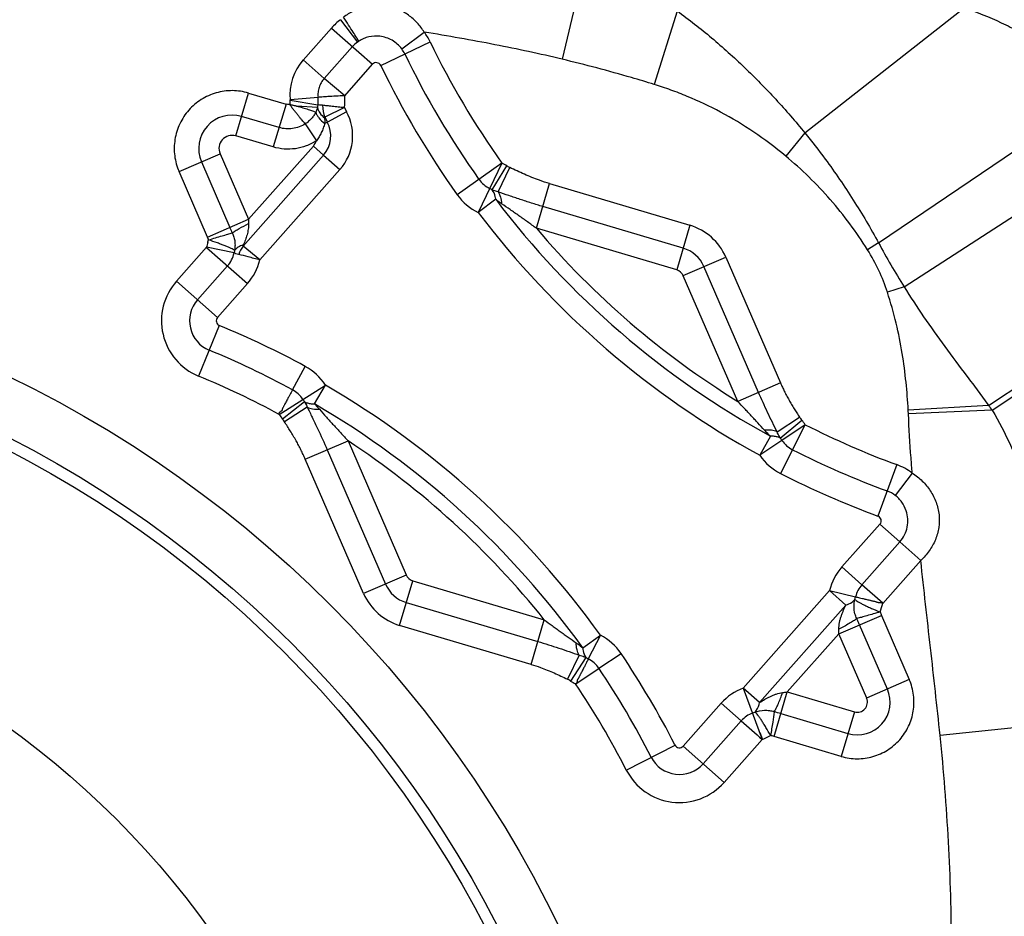
# Model space of a CAD drawing. Units: millimetres. Extents: x 0 to 420, y 0 to 297.
# Drawn here: x 243 to 257, y 141 to 153 of the extents above; entities that cross this region are included whole.
import ezdxf

# ---------------------------------------------------------------- set-up
doc = ezdxf.new("R2010")
doc.units = ezdxf.units.MM
doc.header["$LTSCALE"] = 23.1
doc.linetypes.add('CENTER', pattern=[0.6, 0.375, -0.075, 0.075, -0.075])
doc.layers.get('0').update_dxf_attribs({"linetype": 'CONTINUOUS'})
for name, color, linetype in [('608075125-000-00-ED1_DIM', 7, 'CONTINUOUS'), ('608075125-000_CL', 7, 'CONTINUOUS'), ('INSERT_DESIGN', 7, 'CONTINUOUS')]:
    doc.layers.add(name, color=color, linetype=linetype)
doc.styles.get("Standard").update_dxf_attribs({"font": 'TXT.SHX', "width": 0.7})
doc.styles.add('TEXTSTYLE_2', font='gdt', dxfattribs={"width": 0.7})
doc.dimstyles.new('DIMSTYLE_5', dxfattribs={"dimtxt": 3.5, "dimasz": 3.5, "dimexe": 1.5, "dimexo": 0, "dimtad": 1, "dimdec": 3, "dimlfac": 0.2, "dimdsep": 46, "dimtxsty": 'STANDARD', "dimblk": '_FILLED', "dimblk1": '_FILLED', "dimblk2": '_FILLED', "dimcen": 0.09, "dimclrt": 2, "dimadec": 3, "dimazin": 2, "dimtp": 0.1, "dimtm": 0.1, "dimtfac": 1, "dimtdec": 3, "dimtmove": 0, "dimatfit": 2, "dimldrblk": '_FILLED', "dimfxl": 1, "dimtolj": 1, "dimarcsym": 0})

# ---------------------------------------------------------------- blocks, each defined once
blk = doc.blocks.new('_FILLED')
at = {"color": 0, "linetype": 'BYBLOCK'}
blk.add_solid([(0, 0), (-1, 0.125), (-1, -0.125)], dxfattribs=at)
blk = doc.blocks.new('*D4')
at = {"layer": '608075125-000-00-ED1_DIM', "color": 3, "linetype": 'CONTINUOUS'}
for p, q in [((236.273, 133.671), (189.201, 144.792)), ((208.293, 140.281), (236.273, 133.671)), ((264.253, 127.06), (236.273, 133.671))]:
    blk.add_line(p, q, dxfattribs=at)
at = {"layer": '608075125-000-00-ED1_DIM', "color": 3, "linetype": 'CONTINUOUS', "xscale": 3.5, "yscale": 3.5, "zscale": 3.5}
for p, rotation in [((208.293, 140.281), 166.7070162152), ((264.253, 127.06), 346.7070162152)]:
    blk.add_blockref('_FILLED', p, dxfattribs=dict(at, rotation=rotation))
at = {"layer": '608075125-000-00-ED1_DIM', "color": 2, "linetype": 'CONTINUOUS', "insert": (203.021, 146.022), "char_height": 3.5, "width": 19.75, "attachment_point": 3, "rotation": 346.707, "line_spacing_factor": 0.9, "style": 'TEXTSTYLE_2'}
blk.add_mtext('{\\fgdt;n}\\fTXT.SHX;11.5', dxfattribs=at)

msp = doc.modelspace()

# ---------------------------------------------------------------- linework, layer by layer
at = {"layer": '608075125-000_CL', "color": 9, "linetype": 'CONTINUOUS'}
for p, q in [((251.2076, 153.9537), (250.879, 152.5877)), ((254.2126, 151.5749), (256.3997, 153.295)), ((247.839, 153.1305), (248.0686, 152.8212)), ((252.4588, 153.249), (252.1448, 152.241)), ((247.3253, 152.577), (247.7139, 153.0157)), ((247.7139, 153.0157), (248.2762, 152.5176)), ((248.6772, 152.7307), (248.9868, 152.9599)), ((248.0022, 152.7603), (247.6136, 152.3216)), ((248.3897, 152.5019), (249.0661, 152.8287)), ((247.3253, 152.5771), (247.6137, 152.3216)), ((247.8948, 152.0871), (248.2762, 152.5176)), ((247.8948, 152.0871), (247.6136, 152.3216)), ((246.4011, 151.5352), (246.5757, 152.1234)), ((246.5757, 152.1234), (247.0898, 151.9708)), ((247.5295, 152.0639), (247.146, 152.0279)), ((247.0898, 151.9708), (246.9152, 151.3826)), ((247.5258, 151.959), (247.1459, 152.0224)), ((247.521, 151.9239), (247.2356, 151.9441)), ((247.8904, 151.923), (247.6212, 151.7911)), ((247.8904, 151.923), (247.9205, 151.8675)), ((255.2221, 150.0663), (258.1027, 152.0158)), ((246.9944, 151.6496), (246.4804, 151.8022)), ((247.6212, 151.7911), (247.6572, 151.7247)), ((247.9205, 151.8675), (247.6572, 151.7247)), ((247.3543, 151.7004), (247.5071, 151.4678)), ((246.9152, 151.3826), (246.4011, 151.5352)), ((254.2126, 151.5749), (253.948, 151.2582)), ((247.4651, 151.3954), (246.5745, 150.3898)), ((245.6209, 151.0455), (246.1838, 151.2898)), ((246.1838, 151.2898), (246.5745, 150.3898)), ((247.6053, 151.2712), (246.4995, 150.0228)), ((247.6053, 151.2712), (247.8295, 151.0726)), ((245.9283, 151.1789), (246.319, 150.2789)), ((250.0528, 151.1607), (249.4401, 150.726)), ((250.0528, 151.1607), (249.7285, 150.4831)), ((249.9204, 150.7947), (250.1224, 151.1227)), ((249.9997, 150.7663), (250.1614, 151.1011)), ((246.0116, 150.1455), (245.6209, 151.0455)), ((246.73, 149.8313), (247.8295, 151.0726)), ((255.5739, 149.4632), (258.0938, 151.0938)), ((250.5257, 150.267), (250.7074, 150.8794)), ((250.7074, 150.8794), (252.6341, 150.3075)), ((249.9673, 150.664), (249.7285, 150.4831)), ((252.5409, 149.9934), (250.6142, 150.5654)), ((246.0116, 150.1455), (246.5745, 150.3898)), ((252.6341, 150.3075), (252.4523, 149.6951)), ((252.4523, 149.6951), (250.5257, 150.267)), ((246.73, 149.8313), (246.4995, 150.0228)), ((255.2221, 150.0663), (255.0709, 149.9722)), ((245.5864, 149.5393), (245.9993, 150.0054)), ((245.9985, 150.0045), (246.5608, 149.5064)), ((246.3766, 149.9279), (245.9991, 150.0055)), ((246.2868, 149.7491), (245.8748, 149.2839)), ((252.5402, 149.6173), (253.1261, 149.8717)), ((253.1261, 149.8717), (253.8764, 148.1434)), ((253.2905, 147.889), (252.5413, 149.6146)), ((253.5759, 148.0129), (252.8256, 149.7412)), ((246.1487, 149.0412), (245.5864, 149.5393)), ((246.1487, 149.0412), (246.5608, 149.5064)), ((255.5739, 149.4632), (255.3443, 149.3893)), ((246.1741, 148.932), (245.8879, 148.2374)), ((256.7305, 147.8338), (258.258, 148.8426)), ((256.7823, 147.7682), (258.2768, 148.7631)), ((247.1794, 148.0491), (247.3539, 148.3707)), ((253.8764, 148.1434), (253.2905, 147.889)), ((247.3214, 147.9168), (247.6298, 148.1138)), ((247.4791, 147.8549), (247.6298, 148.1138)), ((247.3437, 147.8856), (247.0425, 147.6455)), ((247.3815, 147.8104), (247.0687, 147.6094)), ((256.7305, 147.8338), (255.6299, 147.7705)), ((256.7823, 147.7682), (255.6326, 147.7171)), ((253.8293, 147.4709), (254.1389, 147.6723)), ((253.874, 147.3847), (254.1689, 147.6325)), ((247.3546, 147.0941), (247.9406, 147.3485)), ((247.9406, 147.3485), (248.7398, 145.5076)), ((253.7377, 147.412), (253.5939, 147.1492)), ((253.897, 147.3542), (253.5939, 147.1492)), ((247.6551, 147.2246), (248.4554, 145.3811)), ((254.0425, 147.2258), (253.8765, 146.8996)), ((248.1549, 145.2506), (247.3546, 147.0941)), ((255.4737, 147.0209), (255.2148, 146.3157)), ((255.685, 146.9057), (255.453, 146.5982)), ((255.2426, 146.2055), (254.7203, 145.6159)), ((255.2426, 146.2055), (255.5165, 145.9629)), ((254.9942, 145.3732), (255.5165, 145.9629)), ((255.8019, 145.704), (255.5149, 145.9611)), ((254.9942, 145.3732), (254.7203, 145.6159)), ((248.7409, 145.505), (248.1549, 145.2506)), ((248.647, 144.8148), (248.8287, 145.4272)), ((248.8287, 145.4272), (250.635, 144.891)), ((254.5511, 145.291), (253.3662, 143.9532)), ((254.5511, 145.291), (254.907, 145.2059)), ((254.7753, 145.0924), (254.5511, 145.291)), ((248.7402, 145.1288), (250.5464, 144.5927)), ((253.5904, 143.7546), (254.7753, 145.0924)), ((250.4532, 144.2786), (250.635, 144.891)), ((254.6759, 144.6978), (255.2618, 144.9521)), ((255.2618, 144.9521), (255.6448, 144.0701)), ((250.4532, 144.2786), (248.647, 144.8148)), ((255.3442, 143.9396), (254.9613, 144.8217)), ((251.1625, 144.5047), (251.406, 144.6791)), ((251.406, 144.6791), (251.239, 144.3535)), ((253.9701, 143.901), (254.6759, 144.6978)), ((255.0597, 143.8136), (254.6759, 144.6978)), ((251.1151, 144.4066), (250.9525, 144.075)), ((251.2061, 144.3726), (250.9956, 144.0499)), ((251.3841, 144.2246), (251.6878, 144.4287)), ((255.6448, 144.0701), (255.0588, 143.8157)), ((253.5904, 143.7546), (253.3662, 143.9532)), ((253.3662, 143.9532), (253.6272, 143.2489)), ((253.7883, 143.2886), (253.9701, 143.901)), ((253.9701, 143.901), (254.8919, 143.6274)), ((253.0641, 143.746), (252.5418, 143.1564)), ((253.338, 143.5034), (253.0641, 143.7461)), ((253.8816, 143.6027), (254.8034, 143.329)), ((254.8919, 143.6274), (254.7102, 143.015)), ((252.8158, 142.9137), (253.338, 143.5034)), ((257.9754, 143.5035), (256.0677, 143.3026)), ((253.5928, 143.3423), (253.6278, 143.2491)), ((254.7102, 143.015), (253.7884, 143.2886)), ((251.7603, 142.8285), (252.429, 143.1707)), ((253.1041, 142.6583), (252.5418, 143.1564)), ((253.6272, 143.2488), (253.1041, 142.6583))]:
    msp.add_line(p, q, dxfattribs=at)
at = {"layer": '608075125-000_CL', "color": 7, "linetype": 'CONTINUOUS'}
for p, q in [((247.6572, 151.7247), (247.6205, 151.7048)), ((247.4651, 151.3954), (247.6053, 151.2712)), ((246.9967, 147.7095), (247.3208, 147.9164)), ((254.2165, 147.5694), (253.8972, 147.3544)), ((254.042, 147.2266), (254.2165, 147.5694)), ((255.8019, 145.704), (255.2818, 145.1169)), ((255.2808, 145.1194), (254.9942, 145.3732)), ((251.0707, 144.0142), (251.3838, 144.2244)), ((251.0634, 144.0106), (251.0707, 144.0142))]:
    msp.add_line(p, q, dxfattribs=at)
for radius in [16.1572, 15.4072, 15.25, 12]:
    msp.add_circle((236.273, 133.6705), radius, dxfattribs=at)
at = {"layer": '608075125-000_CL', "color": 9, "linetype": 'CONTINUOUS'}
for centre, radius, start, end in [((248.3277, 152.472), 0.82, 126.57928, 138.4668), ((248.3277, 152.472), 0.82, 25.77565, 36.50749), ((248.3277, 152.472), 0.4347, 126.57925, 138.4668), ((248.3167, 152.4868), 0.4163, 123.12069, 126.57645), ((248.3277, 152.472), 0.4347, 25.78319, 36.50752), ((259.448, 157.8443), 11.53, 205.78616, 215.42727), ((259.448, 157.8443), 11.9152, 205.78554, 215.42312), ((247.8781, 152.0927), 0.735, 138.7742, 185.03476), ((259.448, 157.8443), 12.2812, 205.78592, 215.42312), ((247.123, 152.0257), 0.4083, 350.60818, 5.37947), ((247.1214, 152.0255), 0.7759, 352.40585, 4.5543), ((247.8777, 151.8999), 0.742, 170.49075, 174.7327), ((248.0174, 151.945), 0.4251, 178.63724, 201.237), ((246.3496, 151.3618), 0.4588, 73.4668, 203.4668), ((247.3074, 151.5351), 0.6974, 318.4668, 28.46685), ((246.3496, 151.3618), 0.1808, 73.46682, 203.4668), ((247.3074, 151.5351), 0.2107, 318.4668, 341.37118), ((249.7285, 150.4831), 0.7512, 58.37014, 64.42817), ((250.0458, 151.1525), 0.3748, 215.01673, 244.89415), ((250.0546, 151.163), 0.754, 215.41525, 244.37245), ((249.7285, 150.4831), 0.366, 58.37129, 64.37401), ((259.448, 157.8443), 11.8929, 217.13897, 241.30512), ((259.448, 157.8443), 12.1924, 217.13897, 241.30512), ((248.9368, 150.3998), 2.3624, 180.24235, 181.69324), ((241.2184, 148.0547), 5.5645, 22.69633, 23.56022), ((259.448, 157.8443), 11.7057, 220.33951, 238.26249), ((245.9963, 150.0069), 0.3885, 318.4151, 348.2603), ((252.4128, 149.562), 0.45, 23.4668, 73.4668), ((245.9964, 150.0069), 0.7543, 318.43669, 346.54009), ((252.4128, 149.562), 0.1388, 22.26968, 73.46705), ((246.2002, 148.9956), 0.8199, 138.46696, 247.61131), ((246.2002, 148.9956), 0.4347, 138.4668, 247.61136), ((241.4958, 137.5767), 12.2812, 61.51048, 67.60888), ((241.4958, 137.5767), 11.9152, 61.51048, 67.60888), ((246.9943, 147.7079), 0.754, 32.56116, 61.51818), ((241.4958, 137.5767), 11.53, 61.5066, 67.60881), ((246.9951, 147.7108), 0.3851, 32.27024, 61.42637), ((241.4958, 137.5767), 12.1924, 35.62851, 59.79464), ((247.6298, 148.1138), 0.366, 212.55953, 218.56237), ((241.4958, 137.5767), 11.8929, 35.6285, 59.79464), ((250.7945, 147.4973), 4.8432, 2.60169, 3.23346), ((266.8265, 155.7561), 12.8332, 218.12107, 218.49441), ((247.6298, 148.1138), 0.7512, 212.50129, 218.56239), ((253.5939, 147.1492), 0.7512, 34.01585, 40.04424), ((259.448, 157.8443), 11.53, 243.01682, 249.83722), ((241.4958, 137.5767), 11.7057, 38.67114, 56.59409), ((253.5939, 147.1492), 0.366, 34.06896, 40.04421), ((254.2098, 147.5627), 0.3757, 213.68293, 243.45728), ((259.448, 157.8443), 11.9152, 243.02101, 249.83717), ((254.2184, 147.5716), 0.754, 214.07141, 243.0295), ((255.1911, 146.2511), 0.82, 52.96331, 69.83562), ((259.448, 157.8443), 12.2812, 243.021, 249.83717), ((255.1911, 146.2511), 0.4347, 52.96335, 69.83561), ((255.285, 145.1153), 0.7547, 138.44277, 166.53405), ((248.8682, 145.5603), 0.1388, 202.26968, 253.46705), ((248.8682, 145.5603), 0.45, 203.4668, 253.4668), ((255.2826, 145.1157), 0.3863, 138.24241, 166.50575), ((254.5511, 145.291), 0.366, 340.95644, 346.55219), ((254.5511, 145.291), 0.7512, 337.16623, 346.60148), ((252.1892, 144.7857), 2.4882, 357.97493, 359.50987), ((251.0621, 144.0082), 0.754, 33.90343, 62.8629), ((251.406, 144.6791), 0.366, 236.88942, 242.86457), ((251.0629, 144.0102), 0.3858, 33.71622, 62.83968), ((241.4958, 137.5767), 12.2812, 27.10582, 33.91261), ((241.4958, 137.5767), 11.9152, 27.09642, 33.91262), ((251.406, 144.6791), 0.7512, 236.88432, 242.92198), ((241.4958, 137.5767), 11.53, 27.09635, 33.91653), ((253.6292, 143.2459), 0.7546, 110.39957, 138.49473), ((254.9314, 143.7604), 0.45, 253.4668, 23.4668), ((253.5912, 146.2997), 2.4285, 277.40486, 278.97756), ((254.9314, 143.7604), 0.1388, 253.4668, 22.53923), ((253.6292, 143.2459), 0.3887, 110.41623, 138.51385), ((253.3662, 143.9532), 0.366, 290.3814, 295.97728), ((252.2502, 138.0993), 5.74, 73.48863, 74.42254), ((294.9065, 190.4238), 62.6854, 228.461095, 228.81319), ((253.3662, 143.9532), 0.7512, 290.33208, 299.76729), ((252.4903, 143.202), 0.4347, 207.09823, 318.4668), ((252.4903, 143.202), 0.8199, 207.09837, 318.46682)]:
    msp.add_arc(centre, radius, start, end, dxfattribs=at)
at = {"layer": '608075125-000_CL', "color": 7, "linetype": 'CONTINUOUS'}
for centre, radius, start, end in [((248.3277, 152.472), 0.0688, 25.70265, 138.4668), ((247.3074, 151.5351), 0.3973, 318.4668, 28.4668), ((252.4055, 149.5537), 0.7877, 23.80891, 73.12479), ((246.8447, 149.7727), 0.4263, 144.07842, 161.68237), ((246.2002, 148.9956), 0.0688, 138.46682, 247.62452), ((255.1911, 146.2511), 0.0688, 318.46716, 69.82734), ((248.8756, 145.5686), 0.7877, 203.80891, 253.12479), ((252.4903, 143.202), 0.0688, 205.43239, 318.4668)]:
    msp.add_arc(centre, radius, start, end, dxfattribs=at)
at = {"layer": '608075125-000_CL', "color": 9, "linetype": 'CONTINUOUS'}
for points, knots in [([(259.322, 152.4175), (259.295, 152.5158), (259.2287, 152.7094), (259.0511, 153.0765), (258.811, 153.409), (258.5295, 153.7017), (258.226, 153.9705), (257.8137, 154.2655), (257.2867, 154.5669), (256.7382, 154.8265), (256.1749, 155.052), (255.7921, 155.1831), (255.5994, 155.2446)], [0, 0, 0, 0, 0.0629468, 0.1258548, 0.2511571, 0.3137531, 0.3762755, 0.5010727, 0.6257751, 0.7504606, 0.8751952, 1, 1, 1, 1]), ([(248.9868, 152.9599), (248.9588, 153.0051), (248.8943, 153.0908), (248.774, 153.1974), (248.6575, 153.264), (248.5575, 153.3014), (248.4539, 153.3271), (248.3199, 153.3369), (248.1609, 153.3122), (248.0108, 153.2544), (247.9206, 153.1965), (247.8787, 153.1636)], [0, 0, 0, 0, 0.1250116, 0.2499832, 0.3749532, 0.4375322, 0.5001377, 0.6251403, 0.7500903, 0.8750292, 1, 1, 1, 1]), ([(256.3997, 153.295), (256.5718, 153.2343), (256.8268, 153.1329), (257.153, 152.9687), (257.3879, 152.8278), (257.6087, 152.6652), (257.8092, 152.4776), (257.981, 152.2627), (258.0679, 152.1004), (258.1027, 152.0158)], [0, 0, 0, 0, 0.2499826, 0.3749231, 0.4998467, 0.6247536, 0.7497204, 0.8748041, 1, 1, 1, 1]), ([(248.0892, 152.8355), (248.0797, 152.8513), (248.0539, 152.8922), (248.0071, 152.9656), (247.9466, 153.0593), (247.9022, 153.1276), (247.8787, 153.1636)], [0, 0, 0, 0, 0.1414832, 0.3728646, 0.6695068, 1, 1, 1, 1]), ([(252.4588, 153.2491), (252.6215, 153.1339), (252.9377, 152.8847), (253.3876, 152.4779), (253.8157, 152.0415), (254.0837, 151.7331), (254.2126, 151.5749)], [0, 0, 0, 0, 0.2460427, 0.4960943, 0.7481602, 1, 1, 1, 1]), ([(248.378, 152.902), (248.3282, 152.908), (248.251, 152.9039), (248.1551, 152.8729), (248.1104, 152.8491), (248.0893, 152.8354)], [0, 0, 0, 0, 0.4991256, 0.7495761, 1, 1, 1, 1]), ([(248.6771, 152.7306), (248.6595, 152.7543), (248.6192, 152.7981), (248.5231, 152.8668), (248.4363, 152.8952), (248.378, 152.902)], [0, 0, 0, 0, 0.2505778, 0.501191, 1, 1, 1, 1]), ([(250.879, 152.5877), (250.5736, 152.6612), (249.9447, 152.7957), (249.3114, 152.9071), (248.9868, 152.9599)], [0, 0, 0, 0, 0.488519, 1, 1, 1, 1]), ([(252.1448, 152.2411), (252.0406, 152.2735), (251.6216, 152.3996), (251.1982, 152.5109), (250.879, 152.5877)], [0, 0, 0, 0, 0.2495776, 1, 1, 1, 1]), ([(247.6138, 152.3215), (247.5984, 152.3041), (247.5709, 152.2663), (247.5421, 152.2024), (247.5276, 152.1338), (247.5275, 152.0871), (247.5296, 152.064)], [0, 0, 0, 0, 0.2499568, 0.5000001, 0.7500461, 1, 1, 1, 1]), ([(253.948, 151.2582), (253.8075, 151.3756), (253.5194, 151.5923), (253.0662, 151.8653), (252.6802, 152.0476), (252.3733, 152.1663), (252.2209, 152.2173), (252.1448, 152.241)], [0, 0, 0, 0, 0.2657663, 0.5223385, 0.7668449, 0.8843216, 1, 1, 1, 1]), ([(246.5757, 152.1234), (246.5039, 152.1444), (246.3536, 152.1671), (246.1282, 152.1357), (245.9205, 152.0429), (245.7471, 151.8956), (245.6218, 151.7056), (245.5547, 151.4882), (245.5507, 151.2607), (245.5914, 151.1143), (245.6209, 151.0455)], [0, 0, 0, 0, 0.1250058, 0.2500019, 0.3750004, 0.5, 0.6249996, 0.7499981, 0.8749942, 1, 1, 1, 1]), ([(247.8948, 152.0871), (247.8545, 152.0851), (247.7781, 152.0809), (247.6737, 152.0744), (247.5924, 152.0687), (247.5471, 152.0653), (247.5299, 152.064)], [0, 0, 0, 0, 0.3311361, 0.6274427, 0.8582075, 1, 1, 1, 1]), ([(247.1388, 151.968), (247.1348, 151.9672), (247.1184, 151.9652), (247.1016, 151.9673), (247.0898, 151.9708)], [0, 0, 0, 0, 0.2508077, 1, 1, 1, 1]), ([(247.3542, 151.7006), (247.3393, 151.7167), (247.3158, 151.7429), (247.2838, 151.7808), (247.2567, 151.8142), (247.2283, 151.8502), (247.1985, 151.888), (247.1684, 151.9273), (247.1497, 151.9552), (247.1388, 151.968)], [0, 0, 0, 0, 0.1918235, 0.3071097, 0.432901, 0.5672936, 0.7081182, 0.8531258, 1, 1, 1, 1]), ([(247.1388, 151.968), (247.1472, 151.9667), (247.1596, 151.9634), (247.1761, 151.9591), (247.1926, 151.9552), (247.213, 151.9503), (247.2292, 151.946), (247.2373, 151.944)], [0, 0, 0, 0, 0.2524558, 0.3784791, 0.5039567, 0.7533404, 1, 1, 1, 1]), ([(247.1459, 152.0225), (247.1459, 152.0228), (247.1462, 152.0247), (247.1461, 152.0267), (247.146, 152.0282)], [0, 0, 0, 0, 0.19096, 1, 1, 1, 1]), ([(247.2356, 151.9441), (247.264, 151.9371), (247.3171, 151.9223), (247.3903, 151.9004), (247.4498, 151.8803), (247.4838, 151.8663), (247.4978, 151.8597)], [0, 0, 0, 0, 0.3176469, 0.5997622, 0.8312675, 1, 1, 1, 1]), ([(247.521, 151.9237), (247.5195, 151.9183), (247.5133, 151.8965), (247.5052, 151.8751), (247.4979, 151.8597)], [0, 0, 0, 0, 0.2476234, 1, 1, 1, 1]), ([(247.5259, 151.959), (247.5248, 151.9532), (247.5229, 151.9414), (247.5214, 151.9296), (247.5209, 151.9237)], [0, 0, 0, 0, 0.499734, 1, 1, 1, 1]), ([(247.5209, 151.9237), (247.527, 151.8973), (247.5532, 151.8435), (247.5942, 151.801), (247.6183, 151.7812)], [0, 0, 0, 0, 0.4647149, 1, 1, 1, 1]), ([(247.5925, 151.9551), (247.5794, 151.9568), (247.5573, 151.959), (247.5349, 151.9598), (247.5259, 151.959)], [0, 0, 0, 0, 0.5939336, 1, 1, 1, 1]), ([(247.8904, 151.923), (247.8621, 151.9256), (247.8068, 151.931), (247.7275, 151.9394), (247.6565, 151.9473), (247.6124, 151.9525), (247.5925, 151.9551)], [0, 0, 0, 0, 0.2852306, 0.5559465, 0.798341, 1, 1, 1, 1]), ([(247.4979, 151.8597), (247.4906, 151.8447), (247.4732, 151.8149), (247.4458, 151.7807), (247.4206, 151.7542), (247.3932, 151.7281), (247.3707, 151.7101), (247.3543, 151.7004)], [0, 0, 0, 0, 0.2303923, 0.4761957, 0.6046428, 0.735739, 1, 1, 1, 1]), ([(247.4979, 151.8597), (247.5022, 151.8461), (247.5148, 151.8183), (247.5527, 151.7632), (247.5916, 151.727), (247.6205, 151.7048)], [0, 0, 0, 0, 0.2135855, 0.4532419, 1, 1, 1, 1]), ([(247.6212, 151.7911), (247.6205, 151.7912), (247.6186, 151.7903), (247.6181, 151.7874), (247.6181, 151.7844), (247.6182, 151.7823), (247.6183, 151.7812)], [0, 0, 0, 0, 0.2007958, 0.4392276, 0.7153607, 1, 1, 1, 1]), ([(247.6183, 151.7812), (247.6188, 151.7751), (247.6206, 151.7497), (247.6211, 151.7241), (247.6205, 151.7048)], [0, 0, 0, 0, 0.2404125, 1, 1, 1, 1]), ([(247.3542, 151.7006), (247.3281, 151.6835), (247.2719, 151.6551), (247.1804, 151.6321), (247.0862, 151.6294), (247.0244, 151.6408), (246.9944, 151.6496)], [0, 0, 0, 0, 0.2498953, 0.4999883, 0.7500613, 1, 1, 1, 1]), ([(247.6201, 151.7046), (247.6174, 151.6943), (247.6116, 151.6735), (247.6009, 151.6423), (247.5883, 151.6109), (247.5789, 151.5901), (247.5738, 151.5798)], [0, 0, 0, 0, 0.2387405, 0.4866414, 0.7411728, 1, 1, 1, 1]), ([(247.5738, 151.5798), (247.5689, 151.5701), (247.5592, 151.5507), (247.5433, 151.5222), (247.526, 151.4944), (247.5136, 151.4765), (247.5071, 151.4678)], [0, 0, 0, 0, 0.2488203, 0.4988326, 0.7493793, 1, 1, 1, 1]), ([(254.2126, 151.5749), (254.3082, 151.4575), (254.5404, 151.1582), (254.8827, 150.6577), (255.1135, 150.2658), (255.2221, 150.0663)], [0, 0, 0, 0, 0.2499648, 0.6249606, 1, 1, 1, 1]), ([(247.5071, 151.4677), (247.4638, 151.4393), (247.3707, 151.3921), (247.2197, 151.354), (247.065, 151.3493), (246.9639, 151.3681), (246.9152, 151.3826)], [0, 0, 0, 0, 0.2522564, 0.503279, 0.7525964, 1, 1, 1, 1]), ([(255.0709, 149.9722), (254.9201, 150.2145), (254.6623, 150.5596), (254.2696, 150.9746), (254.0576, 151.1667), (253.948, 151.2582)], [0, 0, 0, 0, 0.4997935, 0.7499112, 1, 1, 1, 1]), ([(250.1225, 151.1227), (250.126, 151.1205), (250.1387, 151.1129), (250.1518, 151.1057), (250.1614, 151.1011)], [0, 0, 0, 0, 0.2785934, 1, 1, 1, 1]), ([(250.7074, 150.8794), (250.6604, 150.8936), (250.5786, 150.9204), (250.4638, 150.9644), (250.328, 151.022), (250.2276, 151.0686), (250.1614, 151.1011)], [0, 0, 0, 0, 0.2500072, 0.437508, 0.6250201, 1, 1, 1, 1]), ([(249.9997, 150.7663), (249.9793, 150.7719), (249.9527, 150.781), (249.9268, 150.7919), (249.9204, 150.7947)], [0, 0, 0, 0, 0.750767, 1, 1, 1, 1]), ([(249.9673, 150.664), (249.9659, 150.6769), (249.9586, 150.7228), (249.9411, 150.7682), (249.9204, 150.7947)], [0, 0, 0, 0, 0.2793828, 1, 1, 1, 1]), ([(250.6142, 150.5652), (250.5619, 150.5807), (250.458, 150.6129), (250.3288, 150.6547), (250.2262, 150.6889), (250.1252, 150.7234), (250.0499, 150.7497), (249.9997, 150.7663)], [0, 0, 0, 0, 0.2527974, 0.5046843, 0.6299806, 0.7547561, 1, 1, 1, 1]), ([(249.9997, 150.7663), (250.0143, 150.745), (250.0368, 150.6915), (250.0458, 150.6349), (250.0481, 150.6039)], [0, 0, 0, 0, 0.4539187, 1, 1, 1, 1]), ([(250.0481, 150.6039), (250.0412, 150.6087), (250.0136, 150.6278), (249.9869, 150.6482), (249.9673, 150.664)], [0, 0, 0, 0, 0.2506829, 1, 1, 1, 1]), ([(250.5257, 150.267), (250.4859, 150.2958), (250.426, 150.3386), (250.3461, 150.3955), (250.2864, 150.4382), (250.2267, 150.4806), (250.1474, 150.536), (250.0876, 150.5766), (250.0481, 150.6039)], [0, 0, 0, 0, 0.2519718, 0.3778422, 0.5035266, 0.6288601, 0.7536642, 1, 1, 1, 1]), ([(246.352, 150.2018), (246.365, 150.212), (246.3957, 150.2332), (246.4694, 150.2777), (246.5313, 150.3092), (246.5755, 150.33)], [0, 0, 0, 0, 0.1931988, 0.4326911, 1, 1, 1, 1]), ([(246.5755, 150.33), (246.5759, 150.3042), (246.5727, 150.2528), (246.5589, 150.1903), (246.544, 150.142), (246.5274, 150.0948), (246.5129, 150.0602), (246.5024, 150.0376)], [0, 0, 0, 0, 0.2547372, 0.5057114, 0.6301666, 0.7539476, 1, 1, 1, 1]), ([(246.352, 150.2017), (246.3619, 150.183), (246.3767, 150.1436), (246.3884, 150.0826), (246.3906, 150.0221), (246.3871, 149.9824), (246.3846, 149.9629)], [0, 0, 0, 0, 0.2600739, 0.5119005, 0.7582704, 1, 1, 1, 1]), ([(246.0165, 150.0734), (246.0131, 150.0622), (246.0066, 150.0397), (246.0016, 150.0169), (245.9993, 150.0054)], [0, 0, 0, 0, 0.5000018, 1, 1, 1, 1]), ([(246.0272, 150.1065), (246.026, 150.1096), (246.0212, 150.1228), (246.0159, 150.1357), (246.0116, 150.1455)], [0, 0, 0, 0, 0.2403665, 1, 1, 1, 1]), ([(246.0165, 150.0734), (246.0172, 150.0759), (246.0207, 150.087), (246.0242, 150.098), (246.0272, 150.1065)], [0, 0, 0, 0, 0.2245424, 1, 1, 1, 1]), ([(246.3846, 149.9629), (246.378, 149.9671), (246.3619, 149.9766), (246.333, 149.991), (246.2959, 150.0073), (246.2516, 150.0255), (246.2013, 150.0452), (246.1261, 150.073), (246.0674, 150.0934), (246.0272, 150.1065)], [0, 0, 0, 0, 0.0606469, 0.1449907, 0.2509387, 0.3760801, 0.5172841, 0.6710202, 1, 1, 1, 1]), ([(246.5024, 150.0376), (246.4782, 150.0297), (246.4347, 150.0108), (246.3977, 149.9799), (246.3846, 149.9629)], [0, 0, 0, 0, 0.5413784, 1, 1, 1, 1]), ([(246.4995, 150.0228), (246.4991, 150.0232), (246.4985, 150.024), (246.4981, 150.0257), (246.4986, 150.0276), (246.4994, 150.0303), (246.5006, 150.0336), (246.5018, 150.0363), (246.5024, 150.0376)], [0, 0, 0, 0, 0.0943724, 0.1977004, 0.3210597, 0.4540519, 0.7232067, 1, 1, 1, 1]), ([(255.2221, 150.0662), (255.2777, 149.9644), (255.3909, 149.7611), (255.5109, 149.5615), (255.5739, 149.4632)], [0, 0, 0, 0, 0.4984155, 1, 1, 1, 1]), ([(246.3846, 149.9629), (246.3829, 149.9571), (246.3803, 149.9454), (246.3779, 149.9337), (246.3768, 149.9278)], [0, 0, 0, 0, 0.4997594, 1, 1, 1, 1]), ([(246.4403, 149.9066), (246.4274, 149.9098), (246.4097, 149.9147), (246.3887, 149.9223), (246.3804, 149.9259), (246.3768, 149.9278)], [0, 0, 0, 0, 0.5929432, 0.8204079, 1, 1, 1, 1]), ([(246.73, 149.8313), (246.6764, 149.8458), (246.5798, 149.8715), (246.4831, 149.8962), (246.44, 149.9067)], [0, 0, 0, 0, 0.5561959, 1, 1, 1, 1]), ([(255.3442, 149.3893), (255.3117, 149.4902), (255.2317, 149.6905), (255.1284, 149.8796), (255.0708, 149.9721)], [0, 0, 0, 0, 0.4932351, 1, 1, 1, 1]), ([(255.6299, 147.7705), (255.6226, 147.8976), (255.6031, 148.1573), (255.5508, 148.5556), (255.4678, 148.9698), (255.3896, 149.2485), (255.3443, 149.3893)], [0, 0, 0, 0, 0.2317517, 0.4738443, 0.7306472, 1, 1, 1, 1]), ([(255.574, 149.4632), (255.6602, 149.3243), (255.8408, 149.0472), (256.1307, 148.6402), (256.3836, 148.305), (256.5851, 148.0366), (256.6831, 147.9017), (256.7305, 147.8338)], [0, 0, 0, 0, 0.2454694, 0.4962473, 0.7497876, 0.8757477, 1, 1, 1, 1]), ([(253.8764, 148.1433), (253.885, 148.1235), (253.9022, 148.0856), (253.9298, 148.0274), (253.9602, 147.9684), (253.9929, 147.9079), (254.0283, 147.8476), (254.0636, 147.7892), (254.101, 147.7306), (254.1258, 147.6922), (254.1388, 147.6723)], [0, 0, 0, 0, 0.1199273, 0.2317331, 0.3577149, 0.488271, 0.6140336, 0.7459999, 0.8677841, 1, 1, 1, 1]), ([(253.8293, 147.4709), (253.8082, 147.515), (253.7645, 147.6037), (253.7001, 147.7381), (253.6367, 147.8746), (253.5957, 147.9665), (253.5759, 148.0129)], [0, 0, 0, 0, 0.2454573, 0.4954044, 0.7472872, 1, 1, 1, 1]), ([(247.3437, 147.8856), (247.3473, 147.8796), (247.3612, 147.8553), (247.3735, 147.8299), (247.3815, 147.8104)], [0, 0, 0, 0, 0.2492555, 1, 1, 1, 1]), ([(247.3437, 147.8856), (247.3526, 147.8803), (247.3777, 147.8683), (247.4235, 147.8568), (247.46, 147.8546), (247.4791, 147.8549)], [0, 0, 0, 0, 0.2228633, 0.5901289, 1, 1, 1, 1]), ([(247.4791, 147.8549), (247.4852, 147.8491), (247.509, 147.8255), (247.5319, 147.8009), (247.5485, 147.7819)], [0, 0, 0, 0, 0.2493836, 1, 1, 1, 1]), ([(253.6558, 147.4949), (253.6262, 147.5276), (253.5818, 147.5771), (253.5217, 147.6427), (253.4758, 147.6919), (253.4296, 147.7412), (253.368, 147.807), (253.3216, 147.8563), (253.2905, 147.889)], [0, 0, 0, 0, 0.2463954, 0.3711735, 0.4964843, 0.6221538, 0.74802, 1, 1, 1, 1]), ([(247.3814, 147.8104), (247.404, 147.7639), (247.4518, 147.6657), (247.545, 147.4714), (247.6127, 147.3221), (247.6551, 147.2246)], [0, 0, 0, 0, 0.2396959, 0.5067181, 1, 1, 1, 1]), ([(247.3815, 147.8104), (247.4044, 147.7985), (247.4602, 147.7826), (247.5174, 147.7805), (247.5485, 147.7819)], [0, 0, 0, 0, 0.4539074, 1, 1, 1, 1]), ([(247.5485, 147.7819), (247.5804, 147.746), (247.6279, 147.6916), (247.6924, 147.6195), (247.7417, 147.5654), (247.7914, 147.5113), (247.8575, 147.4388), (247.9072, 147.3845), (247.9406, 147.3485)], [0, 0, 0, 0, 0.2463354, 0.3711398, 0.4964733, 0.6221576, 0.748028, 1, 1, 1, 1]), ([(255.685, 146.9057), (255.6794, 146.9746), (255.6583, 147.2448), (255.6416, 147.5154), (255.6326, 147.7171)], [0, 0, 0, 0, 0.2549283, 1, 1, 1, 1]), ([(256.7825, 147.7683), (256.8753, 147.6127), (257.0413, 147.2897), (257.245, 146.7839), (257.4161, 146.2627), (257.563, 145.7287), (257.6905, 145.1838), (257.8383, 144.443), (257.9262, 143.8807), (257.9756, 143.5036)], [0, 0, 0, 0, 0.1220193, 0.2440179, 0.3669812, 0.4912791, 0.6169379, 0.7438113, 1, 1, 1, 1]), ([(247.0687, 147.6094), (247.0669, 147.6122), (247.0587, 147.6245), (247.0497, 147.6364), (247.0425, 147.6455)], [0, 0, 0, 0, 0.218254, 1, 1, 1, 1]), ([(247.3547, 147.0942), (247.3452, 147.116), (247.3258, 147.1589), (247.2951, 147.2233), (247.2625, 147.2866), (247.2274, 147.3515), (247.1892, 147.4172), (247.1498, 147.4824), (247.1092, 147.5465), (247.0825, 147.5881), (247.0687, 147.6095)], [0, 0, 0, 0, 0.1209369, 0.2391886, 0.3626261, 0.4832881, 0.6143485, 0.7486513, 0.8708062, 1, 1, 1, 1]), ([(254.1389, 147.6723), (254.143, 147.666), (254.1527, 147.6525), (254.163, 147.6395), (254.1689, 147.6325)], [0, 0, 0, 0, 0.4498267, 1, 1, 1, 1]), ([(253.8293, 147.4709), (253.8053, 147.4823), (253.7471, 147.4968), (253.6879, 147.4972), (253.6558, 147.4949)], [0, 0, 0, 0, 0.452681, 1, 1, 1, 1]), ([(253.7377, 147.412), (253.7306, 147.4185), (253.7023, 147.4452), (253.6752, 147.4731), (253.6558, 147.4949)], [0, 0, 0, 0, 0.2491385, 1, 1, 1, 1]), ([(253.874, 147.3847), (253.8697, 147.3915), (253.853, 147.4192), (253.8385, 147.4483), (253.8293, 147.4709)], [0, 0, 0, 0, 0.2491963, 1, 1, 1, 1]), ([(253.874, 147.3847), (253.8649, 147.3898), (253.8395, 147.4012), (253.7935, 147.4115), (253.7569, 147.4127), (253.7377, 147.412)], [0, 0, 0, 0, 0.2228888, 0.5901619, 1, 1, 1, 1]), ([(255.685, 146.9057), (255.7342, 146.8741), (255.8266, 146.8011), (255.9387, 146.6646), (256.0187, 146.5069), (256.06, 146.3347), (256.0562, 146.1574), (256.0087, 145.9869), (255.9222, 145.8326), (255.844, 145.7446), (255.8019, 145.704)], [0, 0, 0, 0, 0.1250335, 0.2499858, 0.3749412, 0.4999595, 0.6249922, 0.7499469, 0.8749184, 1, 1, 1, 1]), ([(255.6011, 146.3889), (255.5877, 146.43), (255.558, 146.4891), (255.5027, 146.5561), (255.4702, 146.585), (255.4529, 146.5981)], [0, 0, 0, 0, 0.4993058, 0.7496307, 1, 1, 1, 1]), ([(255.5165, 145.9629), (255.5414, 145.9913), (255.584, 146.0549), (255.6201, 146.1636), (255.6275, 146.2779), (255.613, 146.353), (255.6011, 146.3889)], [0, 0, 0, 0, 0.2499841, 0.4999027, 0.7499293, 1, 1, 1, 1]), ([(256.0676, 143.3026), (256.0254, 143.7038), (255.9365, 144.5043), (255.8451, 145.3044), (255.8019, 145.704)], [0, 0, 0, 0, 0.5009263, 1, 1, 1, 1]), ([(254.7753, 145.0924), (254.7881, 145.0969), (254.8332, 145.1151), (254.8751, 145.1441), (254.897, 145.1716)], [0, 0, 0, 0, 0.278327, 1, 1, 1, 1]), ([(254.9248, 144.9078), (254.9132, 144.928), (254.8933, 144.9822), (254.8836, 145.0725), (254.8914, 145.1391), (254.897, 145.1716)], [0, 0, 0, 0, 0.2585084, 0.6336788, 1, 1, 1, 1]), ([(254.897, 145.1716), (254.9026, 145.166), (254.9175, 145.1544), (254.9448, 145.137), (254.9803, 145.117), (255.0231, 145.095), (255.0721, 145.0716), (255.1458, 145.0386), (255.2036, 145.0146), (255.2434, 144.9995)], [0, 0, 0, 0, 0.0611549, 0.1451404, 0.2506786, 0.3755403, 0.516662, 0.6704918, 1, 1, 1, 1]), ([(254.6773, 144.7644), (254.678, 144.7936), (254.6826, 144.8374), (254.6956, 144.894), (254.7081, 144.9354), (254.7228, 144.9758), (254.7441, 145.0286), (254.7623, 145.0672), (254.7753, 145.0924)], [0, 0, 0, 0, 0.2541953, 0.3800011, 0.5050445, 0.6295353, 0.7534386, 1, 1, 1, 1]), ([(250.635, 144.891), (250.6712, 144.8641), (250.7257, 144.824), (250.7985, 144.7707), (250.853, 144.7308), (250.9074, 144.6912), (250.9797, 144.6395), (251.0343, 144.6014), (251.0703, 144.5759)], [0, 0, 0, 0, 0.2519798, 0.377846, 0.5035155, 0.6288262, 0.753604, 1, 1, 1, 1]), ([(254.9248, 144.9078), (254.9099, 144.8962), (254.8756, 144.8722), (254.7941, 144.8225), (254.7258, 144.7874), (254.6773, 144.7644)], [0, 0, 0, 0, 0.1975222, 0.4377746, 1, 1, 1, 1]), ([(254.9613, 144.8217), (254.955, 144.836), (254.9427, 144.8646), (254.9306, 144.8934), (254.9248, 144.9078)], [0, 0, 0, 0, 0.5007114, 1, 1, 1, 1]), ([(250.5464, 144.5927), (250.5948, 144.5784), (250.691, 144.5487), (250.8342, 144.5024), (250.9754, 144.4548), (251.0687, 144.4221), (251.1151, 144.4066)], [0, 0, 0, 0, 0.2527667, 0.5046236, 0.7546134, 1, 1, 1, 1]), ([(251.0703, 144.5759), (251.0783, 144.5704), (251.1099, 144.5477), (251.1403, 144.5235), (251.1625, 144.5047)], [0, 0, 0, 0, 0.2509664, 1, 1, 1, 1]), ([(251.1151, 144.4066), (251.1008, 144.4291), (251.0795, 144.4851), (251.0719, 144.5438), (251.0703, 144.5759)], [0, 0, 0, 0, 0.4527003, 1, 1, 1, 1]), ([(251.1625, 144.5047), (251.1636, 144.4917), (251.1697, 144.4456), (251.1861, 144.3996), (251.2061, 144.3726)], [0, 0, 0, 0, 0.2793568, 1, 1, 1, 1]), ([(251.239, 144.3535), (251.2308, 144.3372), (251.2163, 144.3088), (251.1944, 144.2659), (251.1767, 144.2314), (251.161, 144.2007), (251.1505, 144.18), (251.1417, 144.1629), (251.1349, 144.1497), (251.1281, 144.1362), (251.121, 144.1226), (251.1139, 144.1088), (251.1085, 144.0968), (251.1028, 144.088), (251.098, 144.0816), (251.0934, 144.075), (251.0885, 144.0654), (251.0847, 144.0524), (251.0827, 144.0363), (251.0765, 144.021), (251.0682, 144.013), (251.0634, 144.0106)], [0, 0, 0, 0, 0.141414, 0.2471079, 0.3725803, 0.4417116, 0.514505, 0.5521229, 0.5904768, 0.6295029, 0.6691109, 0.7093026, 0.7499716, 0.7704044, 0.7910015, 0.8116679, 0.8324375, 0.8741367, 0.9159982, 0.9580028, 1, 1, 1, 1]), ([(251.1151, 144.4066), (251.1386, 144.4002), (251.1692, 144.3893), (251.1988, 144.3761), (251.2061, 144.3726)], [0, 0, 0, 0, 0.7508121, 1, 1, 1, 1]), ([(250.4532, 144.2786), (250.4963, 144.2657), (250.5711, 144.2411), (250.6762, 144.2008), (250.8004, 144.148), (250.8921, 144.105), (250.9525, 144.075)], [0, 0, 0, 0, 0.2500065, 0.4375095, 0.6250216, 1, 1, 1, 1]), ([(250.9956, 144.05), (250.9879, 144.055), (250.9738, 144.0637), (250.9592, 144.0717), (250.9525, 144.075)], [0, 0, 0, 0, 0.5500813, 1, 1, 1, 1]), ([(254.7102, 143.015), (254.7805, 142.9944), (254.9276, 142.9722), (255.1481, 143.0029), (255.3515, 143.0938), (255.5212, 143.238), (255.6439, 143.4239), (255.7096, 143.6368), (255.7134, 143.8594), (255.6736, 144.0028), (255.6448, 144.0701)], [0, 0, 0, 0, 0.1250058, 0.2500019, 0.3750004, 0.5, 0.6249996, 0.7499981, 0.8749942, 1, 1, 1, 1]), ([(253.5904, 143.7546), (253.6138, 143.7706), (253.65, 143.7933), (253.6998, 143.8209), (253.7381, 143.8403), (253.7777, 143.8577), (253.8324, 143.8774), (253.8752, 143.8873), (253.9041, 143.8915)], [0, 0, 0, 0, 0.2465601, 0.370463, 0.4949538, 0.6199974, 0.7458035, 1, 1, 1, 1]), ([(253.7917, 143.6286), (253.8015, 143.6447), (253.8211, 143.6817), (253.8606, 143.7686), (253.8872, 143.8406), (253.9042, 143.8915)], [0, 0, 0, 0, 0.197572, 0.437829, 1, 1, 1, 1]), ([(253.5265, 143.6242), (253.5342, 143.6321), (253.565, 143.6701), (253.5823, 143.7177), (253.5904, 143.7546)], [0, 0, 0, 0, 0.2247155, 1, 1, 1, 1]), ([(253.5265, 143.6242), (253.5685, 143.6373), (253.6234, 143.6493), (253.69, 143.6492), (253.724, 143.6459), (253.7582, 143.6395), (253.7807, 143.6328), (253.7917, 143.6286)], [0, 0, 0, 0, 0.4897331, 0.6139312, 0.7397905, 0.8686606, 1, 1, 1, 1]), ([(253.7391, 143.3012), (253.7193, 143.3389), (253.6885, 143.3934), (253.6468, 143.4625), (253.6177, 143.5084), (253.5907, 143.5482), (253.5666, 143.581), (253.546, 143.606), (253.5327, 143.6194), (253.5265, 143.6242)], [0, 0, 0, 0, 0.3294961, 0.4833239, 0.6244478, 0.7493114, 0.8548536, 0.9388435, 1, 1, 1, 1]), ([(253.7916, 143.6285), (253.7853, 143.5809), (253.7683, 143.4717), (253.7501, 143.3627), (253.7391, 143.3012)], [0, 0, 0, 0, 0.4340957, 1, 1, 1, 1]), ([(253.7884, 143.2886), (253.7802, 143.291), (253.7639, 143.2957), (253.7474, 143.2994), (253.7391, 143.3012)], [0, 0, 0, 0, 0.4999986, 1, 1, 1, 1]), ([(256.2255, 140.3665), (256.2231, 140.8594), (256.1951, 141.8398), (256.1187, 142.8177), (256.0677, 143.3026)], [0, 0, 0, 0, 0.502683, 1, 1, 1, 1])]:
    msp.add_open_spline(points, degree=3, knots=knots, dxfattribs=at)
at = {"layer": '608075125-000_CL', "color": 7, "linetype": 'CONTINUOUS'}
for points, knots in [([(246.0272, 150.1065), (246.0589, 150.1166), (246.1204, 150.1356), (246.208, 150.1617), (246.2845, 150.1839), (246.3312, 150.1964), (246.3519, 150.2017)], [0, 0, 0, 0, 0.2946466, 0.5707498, 0.8105589, 1, 1, 1, 1]), ([(247.1793, 148.049), (247.1757, 148.0422), (247.1669, 148.0256), (247.1514, 147.9967), (247.1357, 147.9675), (247.1211, 147.9404), (247.1088, 147.9176), (247.0957, 147.8934), (247.0819, 147.868), (247.0701, 147.846), (247.0602, 147.828), (247.053, 147.814), (247.0461, 147.8026), (247.0415, 147.793), (247.0387, 147.7853), (247.0372, 147.7773), (247.0362, 147.7691), (247.0328, 147.7614), (247.027, 147.7554), (247.0196, 147.7515), (247.0095, 147.7472), (247.0001, 147.7409), (246.9931, 147.7321), (246.9901, 147.7242), (246.9904, 147.7155), (246.9943, 147.7108), (246.9967, 147.7095)], [0, 0, 0, 0, 0.0581608, 0.1413828, 0.2473681, 0.3080038, 0.3731878, 0.4424702, 0.5153733, 0.5913944, 0.6304114, 0.670008, 0.7101315, 0.7303628, 0.7507374, 0.7713225, 0.7919366, 0.8124344, 0.8333168, 0.8540267, 0.8748755, 0.9164492, 0.937313, 0.9582272, 0.9791159, 1, 1, 1, 1]), ([(254.907, 145.2059), (254.9248, 145.2018), (254.9559, 145.1945), (255.0027, 145.1834), (255.0405, 145.1745), (255.0741, 145.1665), (255.0966, 145.1612), (255.1153, 145.1567), (255.1298, 145.1533), (255.1445, 145.1498), (255.1594, 145.1461), (255.1745, 145.1426), (255.1874, 145.1401), (255.1973, 145.1366), (255.2047, 145.1334), (255.2122, 145.1306), (255.2201, 145.1288), (255.2281, 145.1279), (255.2389, 145.1281), (255.2524, 145.1294), (255.2687, 145.1269), (255.2783, 145.1205), (255.2817, 145.1163)], [0, 0, 0, 0, 0.1414094, 0.247097, 0.3725602, 0.4416857, 0.5144724, 0.5520866, 0.5904369, 0.6294584, 0.6690618, 0.7092529, 0.7499076, 0.7703397, 0.790934, 0.8115978, 0.8323728, 0.8532456, 0.8741173, 0.9159818, 0.9579828, 1, 1, 1, 1]), ([(255.2434, 144.9995), (255.2126, 144.9902), (255.1527, 144.9721), (255.0672, 144.9471), (254.9919, 144.9256), (254.9455, 144.9133), (254.9248, 144.9078)], [0, 0, 0, 0, 0.2915128, 0.565625, 0.8065307, 1, 1, 1, 1])]:
    msp.add_open_spline(points, degree=3, knots=knots, dxfattribs=at)
at = {"layer": '608075125-000_CL', "color": 9, "linetype": 'CONTINUOUS'}
msp.add_open_spline([(255.2434, 144.9995), (255.249, 144.9835), (255.2551, 144.9677), (255.2618, 144.9521)], degree=3, dxfattribs=at)
at = {"layer": 'INSERT_DESIGN', "color": 3, "linetype": 'CENTER'}
msp.add_circle((236.273, 133.6705), 28.75, dxfattribs=at)

# ---------------------------------------------------------------- dimensions: what is measured, and where the dimension line sits
at = {"layer": '608075125-000-00-ED1_DIM', "color": 3, "linetype": 'CONTINUOUS'}
dim = msp.add_diameter_dim_2p(p1=(208.2933, 140.281), p2=(264.2527, 127.06), text='%%c<>', dimstyle='DIMSTYLE_5', override={"dimpost": '<>'}, dxfattribs=at)
dim.commit()
dim.dimension.update_dxf_attribs({"geometry": '*D4', "text_midpoint": (196.2118, 145.8327), "dimtype": 163})

doc.saveas('drawing.dxf')
